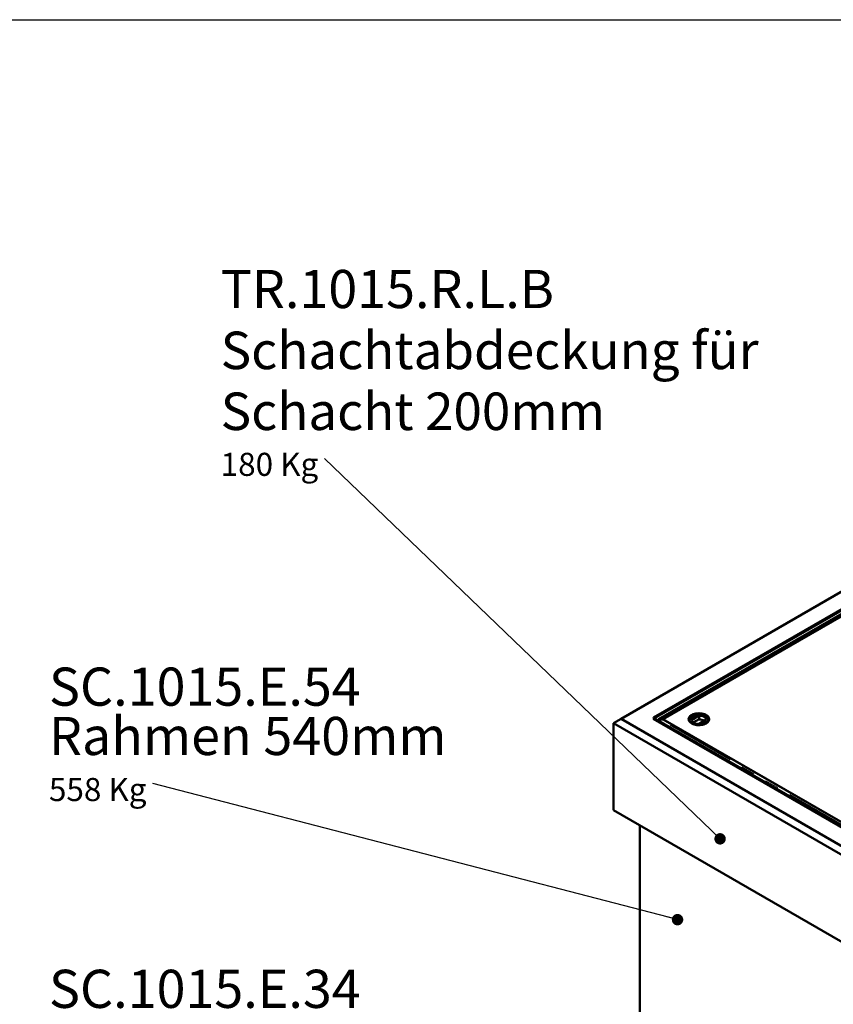
# Model space of a CAD drawing. Units: millimetres. Extents: x -250 to 594, y 0 to 420.
# Drawn here: x 399 to 474, y 315 to 406 of the extents above; entities that cross this region are included whole.
import ezdxf

# ---------------------------------------------------------------- set-up
doc = ezdxf.new("R2010")
doc.units = ezdxf.units.MM
doc.linetypes.add('PHANTOM', pattern=[12.7, 6.35, -1.27, 1.27, -1.27, 1.27, -1.27])
doc.layers.add('SLD-0', color=7, linetype='Continuous')
doc.styles.add('SLDTEXTSTYLE0', font='TXT', dxfattribs={"width": 0.75})
doc.dimstyles.new('SLDDIMSTYLE1', dxfattribs={"dimtxt": 0.18, "dimasz": 1.05, "dimexe": 0, "dimexo": 0.0625, "dimgap": 0, "dimtad": 0, "dimtih": 1, "dimtoh": 1, "dimdec": 0, "dimrnd": 1e-09, "dimzin": 0, "dimdsep": 46, "dimtxsty": 'Standard', "dimblk1": 'DOT', "dimblk2": 'DOT', "dimsah": 1, "dimcen": 0.09, "dimadec": 0, "dimazin": 0, "dimtfac": 1.05, "dimtdec": 0, "dimtofl": 0, "dimtmove": 0, "dimatfit": 3, "dimldrblk": 'DOT', "dimfxl": 1, "dimfrac": 2, "dimtolj": 1, "dimtzin": 0, "dimarcsym": 0})

# ---------------------------------------------------------------- blocks, each defined once
blk = doc.blocks.new('SW_NOTE_0')
at = {"layer": 'SLD-0', "color": 0, "attachment_point": 1, "style": 'SLDTEXTSTYLE0'}
for s, insert, char_height in [('SC.1015.E.34', (-9.532, 10.677), 3.5), ('Rahmen 340mm', (-9.532, 6.151), 3.5), ('346 Kg', (-9.532, 0.546), 2.1167)]:
    blk.add_mtext(s, dxfattribs=dict(at, insert=insert, char_height=char_height))
blk = doc.blocks.new('SW_NOTE_1')
at = {"layer": 'SLD-0', "color": 0, "attachment_point": 1, "style": 'SLDTEXTSTYLE0'}
for s, insert, char_height in [('SC.1015.E.54', (-9.532, 10.64), 3.5), ('Rahmen 540mm', (-9.532, 6.114), 3.5), ('558 Kg', (-9.532, 0.509), 2.1167)]:
    blk.add_mtext(s, dxfattribs=dict(at, insert=insert, char_height=char_height))
blk = doc.blocks.new('_Dot')
at = {"color": 0, "linetype": 'ByBlock', "lineweight": -2}
blk.add_line((-0.5, 0), (-1, 0), dxfattribs=at)
at = {"color": 0, "linetype": 'ByBlock', "const_width": 0.5}
blk.add_lwpolyline([(-0.25, 0, 1), (0.25, 0, 1)], format="xyb", close=True, dxfattribs=at)
blk = doc.blocks.new('SW_NOTE_4')
at = {"layer": 'SLD-0', "color": 0, "attachment_point": 1, "style": 'SLDTEXTSTYLE0'}
for s, insert, char_height in [('TR.1015.R.L.B', (-9.53, 17.293), 3.5), ('Schachtabdeckung für', (-9.53, 11.629), 3.43958), ('Schacht 200mm', (-9.53, 6.043), 3.43958), ('180 Kg', (-9.53, 0.515), 2.1167)]:
    blk.add_mtext(s, dxfattribs=dict(at, insert=insert, char_height=char_height))

msp = doc.modelspace()

# ---------------------------------------------------------------- linework, layer by layer
at = {"color": 7, "linetype": 'Continuous', "lineweight": 50}
for p, q in [((517.42038, 377.97744), (454.41717, 341.60646)), ((517.2436, 376.26963), (457.38702, 341.71515)), ((517.34967, 376.2084), (457.49308, 341.65392)), ((477.55713, 352.94142), (457.84619, 341.56254)), ((458.28611, 341.58655), (477.56732, 352.71735)), ((475.825, 351.71153), (458.26067, 341.57186)), ((453.71006, 341.19819), (454.41717, 341.60646)), ((454.41717, 341.60646), (497.40926, 316.78766)), ((457.35166, 341.60687), (457.35095, 341.60646)), ((457.35095, 341.60646), (497.40926, 318.4813)), ((457.35166, 341.6131), (457.45773, 341.67433)), ((457.35166, 341.6131), (457.35166, 341.60606)), ((457.35166, 341.6131), (497.40926, 318.48834)), ((457.38702, 341.71515), (457.49308, 341.65392)), ((457.38702, 341.71515), (457.38702, 341.70851)), ((457.45773, 341.67433), (497.51533, 318.54957)), ((457.84307, 341.56052), (457.86467, 341.52573)), ((457.96098, 341.58655), (457.96098, 341.55717)), ((457.96098, 341.58655), (458.28611, 341.58655)), ((458.28611, 341.55717), (457.96098, 341.55717)), ((458.26067, 341.57186), (495.65934, 319.98207)), ((458.26067, 341.55717), (458.26067, 341.57186)), ((497.40166, 318.97625), (458.28611, 341.55717)), ((460.76955, 341.63822), (460.81714, 341.66569)), ((460.89667, 341.56483), (460.76955, 341.63822)), ((460.77308, 341.63617), (460.81714, 341.66161)), ((460.82636, 341.65408), (460.80214, 341.6401)), ((460.80214, 341.6401), (460.84126, 341.61752)), ((460.80214, 341.63601), (460.80214, 341.6401)), ((460.80214, 341.63601), (460.84126, 341.61343)), ((460.84126, 341.61752), (460.86746, 341.63265)), ((460.84126, 341.61343), (460.86746, 341.62856)), ((460.84126, 341.61343), (460.84126, 341.61752)), ((460.88394, 341.62522), (460.85593, 341.60905)), ((460.85593, 341.60905), (460.89993, 341.58365)), ((460.85593, 341.60497), (460.85593, 341.60905)), ((460.85593, 341.60497), (460.89993, 341.57956)), ((461.58986, 341.90377), (460.87835, 341.49302)), ((460.88124, 341.63825), (460.88124, 341.64233)), ((460.88434, 341.64453), (460.88434, 341.64963)), ((460.88689, 341.70596), (460.97653, 341.75771)), ((461.01402, 341.63257), (460.88689, 341.70596)), ((460.89812, 341.95347), (460.88792, 341.94758)), ((460.89043, 341.70392), (460.97653, 341.75362)), ((460.89214, 341.66686), (460.89214, 341.67094)), ((460.94439, 341.59238), (460.89667, 341.56483)), ((460.89993, 341.58365), (460.93001, 341.60101)), ((460.89993, 341.57956), (460.93001, 341.59692)), ((460.89993, 341.57956), (460.89993, 341.58365)), ((460.90042, 341.64006), (460.90042, 341.64414)), ((460.9912, 341.74924), (460.91949, 341.70784)), ((460.91949, 341.70784), (460.9586, 341.68526)), ((460.91949, 341.70376), (460.91949, 341.70784)), ((460.91949, 341.70376), (460.9586, 341.68118)), ((460.94027, 341.60355), (460.94027, 341.60764)), ((460.94647, 341.61288), (460.94647, 341.61798)), ((460.95478, 341.63634), (460.95478, 341.64042)), ((460.9586, 341.68526), (461.02543, 341.72384)), ((460.9586, 341.68118), (461.02543, 341.71975)), ((460.9586, 341.68118), (460.9586, 341.68526)), ((461.0401, 341.71537), (460.97327, 341.67679)), ((460.97327, 341.67679), (461.01728, 341.65139)), ((460.97327, 341.67271), (460.97327, 341.67679)), ((460.97327, 341.67271), (461.01728, 341.6473)), ((460.97653, 341.75771), (460.9912, 341.74924)), ((460.97653, 341.75362), (460.97653, 341.75771)), ((460.97653, 341.75362), (460.98767, 341.7472)), ((460.99446, 341.76806), (461.09388, 341.82545)), ((461.00913, 341.75959), (460.99446, 341.76806)), ((460.998, 341.76601), (461.09388, 341.82137)), ((461.04987, 341.78311), (461.00913, 341.75959)), ((461.10692, 341.6862), (461.01402, 341.63257)), ((461.01728, 341.65139), (461.09225, 341.69467)), ((461.01728, 341.6473), (461.09225, 341.69059)), ((461.01728, 341.6473), (461.01728, 341.65139)), ((461.02543, 341.72384), (461.0401, 341.71537)), ((461.02543, 341.71975), (461.02543, 341.72384)), ((461.02543, 341.71975), (461.03656, 341.71333)), ((461.57791, 341.57025), (461.04101, 341.2603)), ((461.16233, 341.71819), (461.04987, 341.78311)), ((461.10855, 341.81698), (461.0678, 341.79346)), ((461.0678, 341.79346), (461.18026, 341.72854)), ((461.0678, 341.78938), (461.0678, 341.79346)), ((461.0678, 341.78938), (461.17672, 341.7265)), ((461.09225, 341.69467), (461.10692, 341.6862)), ((461.09225, 341.69059), (461.09225, 341.69467)), ((461.09225, 341.69059), (461.10338, 341.68416)), ((461.09388, 341.82545), (461.10855, 341.81698)), ((461.09388, 341.82137), (461.09388, 341.82545)), ((461.09388, 341.82137), (461.10501, 341.81494)), ((461.18026, 341.72854), (461.16233, 341.71819)), ((461.16404, 341.86375), (461.16404, 341.86783)), ((461.18866, 341.80052), (461.18866, 341.8046)), ((461.24133, 341.91057), (461.26292, 341.92304)), ((461.34052, 341.90003), (461.24133, 341.91057)), ((461.2473, 341.90993), (461.26292, 341.91895)), ((461.26292, 341.92304), (461.31729, 341.91726)), ((461.26292, 341.91895), (461.26292, 341.92304)), ((461.26292, 341.91895), (461.31729, 341.91317)), ((461.2796, 341.79686), (461.2796, 341.80094)), ((461.28966, 341.86077), (461.28966, 341.86485)), ((461.3221, 341.9572), (461.344, 341.96984)), ((461.33221, 341.92584), (461.3221, 341.9572)), ((461.32321, 341.95376), (461.344, 341.96576)), ((461.33601, 341.90998), (461.33601, 341.91407)), ((461.36193, 341.83342), (461.34052, 341.90003)), ((461.344, 341.96984), (461.36247, 341.91247)), ((461.344, 341.96576), (461.344, 341.96984)), ((461.344, 341.96576), (461.36247, 341.90838)), ((461.38381, 341.84605), (461.36193, 341.83342)), ((461.36247, 341.91247), (461.47765, 341.90022)), ((461.36247, 341.90838), (461.36247, 341.91247)), ((461.36247, 341.90838), (461.47168, 341.89677)), ((461.36738, 341.89308), (461.36738, 341.89716)), ((461.37013, 341.88866), (461.38381, 341.84605)), ((461.37013, 341.88458), (461.3827, 341.84541)), ((461.45603, 341.88774), (461.38016, 341.89581)), ((461.47765, 341.90022), (461.45603, 341.88774)), ((461.51475, 341.12564), (462.22626, 341.53639)), ((461.57791, 341.54984), (461.57791, 341.57025)), ((461.58986, 341.55674), (461.57791, 341.54984)), ((461.58986, 341.55674), (461.58986, 341.90377)), ((462.21669, 341.94758), (462.20649, 341.95347)), ((497.40926, 315.97118), (453.71006, 341.19819)), ((453.71006, 341.19819), (453.71006, 333.23692)), ((461.76903, 341.20777), (461.76903, 341.21186)), ((461.78759, 341.16739), (461.78759, 341.17147)), ((461.82809, 341.24407), (461.91121, 341.29205)), ((461.84438, 341.23466), (461.82809, 341.24407)), ((461.84438, 341.21396), (461.82972, 341.20361)), ((461.83162, 341.24203), (461.91121, 341.28797)), ((461.84056, 341.16627), (461.84056, 341.17036)), ((461.90657, 341.27056), (461.84438, 341.23466)), ((461.84438, 341.1274), (461.89137, 341.15452)), ((461.86068, 341.11799), (461.84438, 341.1274)), ((461.84792, 341.12536), (461.89137, 341.15044)), ((461.8509, 341.1895), (461.86883, 341.19797)), ((461.8509, 341.18541), (461.86883, 341.19388)), ((461.85173, 341.18058), (461.85173, 341.18568)), ((461.92098, 341.1528), (461.86068, 341.11799)), ((461.89137, 341.15452), (461.86491, 341.17727)), ((461.86883, 341.19797), (461.92098, 341.1528)), ((461.86883, 341.19388), (461.86883, 341.19797)), ((461.86883, 341.19388), (461.91816, 341.15117)), ((461.89137, 341.15044), (461.89137, 341.15452)), ((461.90486, 341.23826), (461.90486, 341.24235)), ((461.90768, 341.2586), (461.90768, 341.2637)), ((461.91121, 341.28797), (461.91121, 341.29205)), ((461.92081, 341.28046), (461.92081, 341.28454)), ((461.93789, 341.19729), (461.93789, 341.20138)), ((461.94869, 341.31369), (461.96499, 341.3231)), ((462.07582, 341.2403), (461.94869, 341.31369)), ((461.95223, 341.31165), (461.96499, 341.31902)), ((461.96499, 341.3231), (462.06405, 341.26591)), ((461.96499, 341.31902), (461.96499, 341.3231)), ((461.96499, 341.31902), (462.06405, 341.26183)), ((461.98164, 341.19879), (461.98164, 341.20288)), ((461.98292, 341.22996), (462.00085, 341.23842)), ((461.98292, 341.22587), (462.00085, 341.23434)), ((461.9931, 341.21246), (461.9931, 341.21756)), ((462.00085, 341.23434), (462.00085, 341.23842)), ((462.06405, 341.26183), (462.06405, 341.26591)), ((462.06677, 341.35846), (462.06677, 341.35336)), ((462.06884, 341.38305), (462.11656, 341.4106)), ((462.06884, 341.37897), (462.11656, 341.40652)), ((462.07464, 341.29367), (462.08967, 341.285)), ((462.07464, 341.28959), (462.07464, 341.29367)), ((462.07464, 341.28959), (462.08967, 341.28091)), ((462.08631, 341.24636), (462.07582, 341.2403)), ((462.07663, 341.34113), (462.07663, 341.34521)), ((462.1133, 341.39178), (462.08323, 341.37442)), ((462.08423, 341.25198), (462.08631, 341.24228)), ((462.11282, 341.32721), (462.11282, 341.33129)), ((462.15731, 341.36638), (462.1133, 341.39178)), ((462.11656, 341.4106), (462.24369, 341.33721)), ((462.11656, 341.40652), (462.11656, 341.4106)), ((462.11656, 341.40652), (462.24015, 341.33517)), ((462.12889, 341.32681), (462.12889, 341.32171)), ((462.12929, 341.35021), (462.15731, 341.36638)), ((462.12929, 341.34613), (462.15731, 341.3623)), ((462.13744, 341.31167), (462.13744, 341.31575)), ((462.17198, 341.35791), (462.14577, 341.34279)), ((462.15731, 341.3623), (462.15731, 341.36638)), ((462.21109, 341.33533), (462.17198, 341.35791)), ((462.18687, 341.32135), (462.21109, 341.33533)), ((462.18687, 341.31727), (462.21109, 341.33125)), ((462.24369, 341.33721), (462.19609, 341.30974)), ((462.21109, 341.33125), (462.21109, 341.33533)), ((453.71006, 333.23692), (497.40926, 308.00991)), ((456.14958, 331.82862), (456.14958, 311.45559))]:
    msp.add_line(p, q, dxfattribs=at)
at = {"color": 8, "linetype": 'PHANTOM', "lineweight": 18}
for p, q in [((457.96098, 341.58655), (477.56732, 352.90505)), ((497.40166, 318.78855), (457.96098, 341.55717)), ((460.81714, 341.66161), (460.81714, 341.66569)), ((460.86746, 341.62856), (460.86746, 341.63265)), ((460.93001, 341.59692), (460.93001, 341.60101)), ((461.31729, 341.91317), (461.31729, 341.91726)), ((461.37013, 341.88458), (461.37013, 341.88866)), ((462.06884, 341.37897), (462.06884, 341.38305)), ((462.12929, 341.34613), (462.12929, 341.35021)), ((462.18687, 341.31727), (462.18687, 341.32135))]:
    msp.add_line(p, q, dxfattribs=at)
at = {"color": 7, "linetype": 'Continuous', "lineweight": 50, "flags": 128}
for points in [[(462.21658, 341.18838), (462.30256, 341.24548), (462.37395, 341.30894), (462.42933, 341.37751), (462.46765, 341.44987), (462.48816, 341.52459), (462.49045, 341.60024), (462.47447, 341.67534), (462.44055, 341.74842), (462.38934, 341.81807), (462.32184, 341.88292), (462.23936, 341.94172), (462.14351, 341.99332), (462.03614, 342.03672), (461.91937, 342.07107), (461.79545, 342.0957), (461.66679, 342.11014), (461.53591, 342.1141), (461.40535, 342.1075), (461.27764, 342.09048), (461.15529, 342.06337), (461.04066, 342.02669), (460.93599, 341.98116), (460.84331, 341.92766), (460.76443, 341.86723), (460.7009, 341.80105), (460.65393, 341.73042), (460.62444, 341.6567), (460.61302, 341.58133), (460.61988, 341.50577), (460.64489, 341.4315), (460.68756, 341.35996), (460.74706, 341.29255), (460.82223, 341.23057), (460.91162, 341.17523), (461.01347, 341.12762), (461.12581, 341.08865), (461.24646, 341.05909), (461.37305, 341.0395), (461.50314, 341.03028), (461.63418, 341.0316), (461.76363, 341.04344), (461.88897, 341.06556), (462.00775, 341.09754), (462.11767, 341.13875), (462.21658, 341.18838)], [(460.89823, 341.19836), (460.99563, 341.14948), (461.10386, 341.1089), (461.22081, 341.07742), (461.34422, 341.05564), (461.47169, 341.04398), (461.60071, 341.04268), (461.7288, 341.05176), (461.85346, 341.07105), (461.97225, 341.10015), (462.08286, 341.13852), (462.18315, 341.18541), (462.27117, 341.23989), (462.34518, 341.30092), (462.40377, 341.3673), (462.44579, 341.43774), (462.47041, 341.51087), (462.47716, 341.58526), (462.46592, 341.65948), (462.43689, 341.73207), (462.39064, 341.80162), (462.32807, 341.86678), (462.25041, 341.92627), (462.15916, 341.97895), (462.0561, 342.02379), (461.94323, 342.05991), (461.82275, 342.0866), (461.69701, 342.10336), (461.56845, 342.10985), (461.43957, 342.10596), (461.3129, 342.09174), (461.19088, 342.06749), (461.07589, 342.03366), (460.97019, 341.99093), (460.8758, 341.94012), (460.79459, 341.88223), (460.72812, 341.81837), (460.6777, 341.74979), (460.6443, 341.67783), (460.62857, 341.60389), (460.63082, 341.5294), (460.65101, 341.45582), (460.68874, 341.38458), (460.74328, 341.31706), (460.81357, 341.25458), (460.89823, 341.19836)], [(460.92651, 341.21468), (460.84383, 341.26977), (460.77556, 341.3311), (460.72311, 341.3974), (460.68753, 341.46734), (460.66956, 341.5395), (460.66956, 341.61239), (460.68753, 341.68454), (460.72311, 341.75449), (460.77556, 341.82079), (460.84383, 341.88211), (460.92651, 341.9372), (461.02194, 341.98494), (461.12817, 342.02435), (461.24303, 342.05463), (461.36418, 342.07517), (461.48917, 342.08554), (461.61544, 342.08554), (461.74043, 342.07517), (461.86158, 342.05463), (461.97644, 342.02435), (462.08267, 341.98494), (462.17809, 341.9372), (462.26078, 341.88211), (462.32905, 341.82079), (462.3815, 341.75449), (462.41708, 341.68454), (462.43505, 341.61239), (462.43505, 341.5395), (462.41708, 341.46734), (462.38151, 341.3974), (462.32905, 341.3311), (462.26078, 341.26977), (462.17809, 341.21468), (462.08267, 341.16695), (461.97644, 341.12754), (461.86158, 341.09726), (461.74043, 341.07672), (461.61544, 341.06635), (461.48917, 341.06635), (461.36418, 341.07672), (461.24303, 341.09726), (461.12817, 341.12754), (461.02194, 341.16695), (460.92651, 341.21468)], [(462.4261, 341.54124), (462.42508, 341.55074), (462.40731, 341.62208), (462.37213, 341.69123), (462.32028, 341.75679), (462.25278, 341.81741), (462.17102, 341.87188), (462.07667, 341.91908), (461.97165, 341.95804), (461.85809, 341.98798), (461.7383, 342.00829), (461.61473, 342.01854), (461.48988, 342.01854), (461.36631, 342.00829), (461.24653, 341.98798), (461.13296, 341.95804), (461.02794, 341.91908), (460.93359, 341.87188), (460.85183, 341.81741), (460.78434, 341.75678), (460.73247, 341.69123), (460.6973, 341.62208), (460.67953, 341.55074), (460.67851, 341.54124)], [(462.17112, 341.21066), (462.25278, 341.26507), (462.32027, 341.3257), (462.37214, 341.39125), (462.40731, 341.46041), (462.42508, 341.53174), (462.42508, 341.60381), (462.40731, 341.67515), (462.37213, 341.7443), (462.32028, 341.80986), (462.25278, 341.87049), (462.17102, 341.92496), (462.07667, 341.97215), (461.97165, 342.01112), (461.85809, 342.04105), (461.7383, 342.06136), (461.61473, 342.07162), (461.48988, 342.07162), (461.36631, 342.06136), (461.24653, 342.04106), (461.13296, 342.01112), (461.02794, 341.97215), (460.93359, 341.92496), (460.85183, 341.87049), (460.78434, 341.80986), (460.73247, 341.7443), (460.6973, 341.67515), (460.67953, 341.60381), (460.67953, 341.53174), (460.6973, 341.46041), (460.73247, 341.39125), (460.78434, 341.3257), (460.85183, 341.26507), (460.93359, 341.2106), (460.93359, 341.2106)], [(460.87835, 341.49302), (460.89326, 341.43049), (460.92546, 341.37017), (460.9741, 341.31364), (461.03792, 341.26239), (461.11523, 341.21775), (461.20402, 341.18091), (461.30194, 341.15283), (461.40643, 341.13424), (461.51475, 341.12564)], [(462.22626, 341.53639), (462.21135, 341.59892), (462.17915, 341.65924), (462.13051, 341.71577), (462.06669, 341.76702), (461.98938, 341.81165), (461.90059, 341.84849), (461.80267, 341.87658), (461.69818, 341.89516), (461.58986, 341.90377)]]:
    msp.add_lwpolyline(points, dxfattribs=at)
at = {"color": 7, "linetype": 'Continuous', "lineweight": 50}
for centre, radius, start, end in [((461.58233, 340.63836), 0.91149, 60.0007729, 90.2773869), ((461.58076, 340.61819), 0.93859, 60.2217549, 89.4441947)]:
    msp.add_arc(centre, radius, start, end, dxfattribs=at)
for points, knots in [([(457.84307, 341.56052), (457.83988, 341.55701), (457.83351, 341.54998), (457.83119, 341.53082), (457.83272, 341.51271), (457.83732, 341.50061), (457.83854, 341.49741)], [0, 0, 0, 0, 0.29765184, 0.59528838, 0.89291079, 1, 1, 1, 1]), ([(457.8326, 341.45792), (457.83301, 341.4661), (457.83396, 341.48519), (457.83976, 341.50426), (457.84307, 341.51516)], [0, 0, 0, 0, 0.42877587, 1, 1, 1, 1]), ([(457.96098, 341.58655), (457.93976, 341.58718), (457.89731, 341.58843), (457.86115, 341.56982), (457.84307, 341.56052)], [0, 0, 0, 0, 0.50000979, 1, 1, 1, 1]), ([(457.84307, 341.51516), (457.86115, 341.52531), (457.89731, 341.54562), (457.93976, 341.55332), (457.96098, 341.55717)], [0, 0, 0, 0, 0.49999021, 1, 1, 1, 1]), ([(460.81714, 341.66569), (460.82297, 341.66884), (460.83457, 341.67512), (460.85625, 341.67958), (460.87717, 341.67755), (460.88715, 341.67314), (460.89214, 341.67094)], [0, 0, 0, 0, 0.2811496, 0.56000157, 0.78010428, 1, 1, 1, 1]), ([(460.81714, 341.66161), (460.82297, 341.66476), (460.83457, 341.67104), (460.85625, 341.6755), (460.87717, 341.67347), (460.88715, 341.66906), (460.89214, 341.66686)], [0, 0, 0, 0, 0.2811496, 0.56000157, 0.78010428, 1, 1, 1, 1]), ([(460.87579, 341.65968), (460.87196, 341.66146), (460.86621, 341.66414), (460.85647, 341.66523), (460.84185, 341.66373), (460.83324, 341.65837), (460.82636, 341.65408)], [0, 0, 0, 0, 0.24954742, 0.3750719, 0.50027468, 1, 1, 1, 1]), ([(460.86746, 341.63265), (460.87035, 341.63431), (460.87549, 341.63728), (460.87948, 341.64079), (460.88124, 341.64233)], [0, 0, 0, 0, 0.56041596, 1, 1, 1, 1]), ([(460.86746, 341.62856), (460.87035, 341.63023), (460.87549, 341.6332), (460.87948, 341.63671), (460.88124, 341.63825)], [0, 0, 0, 0, 0.56041596, 1, 1, 1, 1]), ([(460.88124, 341.64233), (460.88245, 341.64398), (460.88487, 341.64726), (460.88398, 341.65388), (460.87889, 341.65748), (460.87579, 341.65968)], [0, 0, 0, 0, 0.28091165, 0.56109495, 1, 1, 1, 1]), ([(460.88124, 341.63825), (460.88266, 341.6399), (460.88454, 341.64208), (460.88404, 341.64444), (460.88391, 341.64502)], [0, 0, 0, 0, 0.75363958, 1, 1, 1, 1]), ([(460.9366, 341.63022), (460.93258, 341.63208), (460.92653, 341.63489), (460.91634, 341.63601), (460.90095, 341.6349), (460.8915, 341.62952), (460.88394, 341.62522)], [0, 0, 0, 0, 0.24981641, 0.37556115, 0.50119679, 1, 1, 1, 1]), ([(460.89214, 341.67094), (460.89506, 341.66884), (460.90092, 341.66464), (460.90525, 341.65503), (460.90225, 341.64827), (460.90042, 341.64414)], [0, 0, 0, 0, 0.28036476, 0.56086524, 1, 1, 1, 1]), ([(460.89214, 341.66686), (460.89518, 341.66477), (460.90069, 341.66098), (460.90225, 341.65613), (460.90295, 341.65396)], [0, 0, 0, 0, 0.552107109, 1, 1, 1, 1]), ([(460.90042, 341.64414), (460.90545, 341.6455), (460.91551, 341.64821), (460.93132, 341.64815), (460.94493, 341.64538), (460.9515, 341.64207), (460.95478, 341.64042)], [0, 0, 0, 0, 0.28017463, 0.55961498, 0.77972027, 1, 1, 1, 1]), ([(460.90042, 341.64006), (460.90545, 341.64141), (460.91551, 341.64413), (460.93132, 341.64406), (460.94493, 341.6413), (460.9515, 341.63799), (460.95478, 341.63634)], [0, 0, 0, 0, 0.28017463, 0.55961498, 0.77972027, 1, 1, 1, 1]), ([(460.93001, 341.60101), (460.93205, 341.60218), (460.93569, 341.60428), (460.93887, 341.60661), (460.94027, 341.60764)], [0, 0, 0, 0, 0.56023405, 1, 1, 1, 1]), ([(460.93001, 341.59692), (460.93205, 341.5981), (460.93569, 341.6002), (460.93887, 341.60253), (460.94027, 341.60355)], [0, 0, 0, 0, 0.56023405, 1, 1, 1, 1]), ([(460.94027, 341.60764), (460.94238, 341.60965), (460.94658, 341.61367), (460.94667, 341.62042), (460.94293, 341.62609), (460.93871, 341.62884), (460.9366, 341.63022)], [0, 0, 0, 0, 0.28029235, 0.55900989, 0.77939035, 1, 1, 1, 1]), ([(460.94027, 341.60355), (460.94258, 341.60556), (460.94608, 341.60861), (460.9458, 341.61218), (460.94571, 341.6134)], [0, 0, 0, 0, 0.65898521, 1, 1, 1, 1]), ([(460.95478, 341.64042), (460.95858, 341.63777), (460.96616, 341.63247), (460.97132, 341.62235), (460.96807, 341.60714), (460.95416, 341.59847), (460.94439, 341.59238)], [0, 0, 0, 0, 0.1870859, 0.37425735, 0.56077593, 1, 1, 1, 1]), ([(460.95478, 341.63634), (460.95853, 341.63369), (460.96603, 341.6284), (460.97133, 341.61909), (460.96941, 341.61322), (460.9686, 341.61074)], [0, 0, 0, 0, 0.36586728, 0.73190187, 1, 1, 1, 1]), ([(461.14082, 341.8247), (461.13977, 341.82692), (461.13593, 341.835), (461.14402, 341.84981), (461.15736, 341.8591), (461.16404, 341.86375)], [0, 0, 0, 0, 0.15832981, 0.57873177, 1, 1, 1, 1]), ([(461.17053, 341.79437), (461.16162, 341.80024), (461.14384, 341.81194), (461.13557, 341.83386), (461.14341, 341.85382), (461.15716, 341.86316), (461.16404, 341.86783)], [0, 0, 0, 0, 0.28057522, 0.5595751, 0.7795609, 1, 1, 1, 1]), ([(461.17881, 341.85942), (461.17445, 341.85643), (461.16573, 341.85044), (461.16019, 341.83897), (461.16199, 341.82167), (461.17767, 341.81164), (461.18866, 341.8046)], [0, 0, 0, 0, 0.18724355, 0.37444504, 0.56124095, 1, 1, 1, 1]), ([(461.16242, 341.82565), (461.16249, 341.82484), (461.16333, 341.81492), (461.17653, 341.80741), (461.18866, 341.80052)], [0, 0, 0, 0, 0.08137075, 1, 1, 1, 1]), ([(461.16404, 341.86783), (461.17449, 341.87261), (461.19537, 341.88214), (461.23394, 341.88363), (461.26618, 341.8767), (461.28183, 341.8688), (461.28966, 341.86485)], [0, 0, 0, 0, 0.27960132, 0.55858419, 0.77909274, 1, 1, 1, 1]), ([(461.16404, 341.86375), (461.17449, 341.86852), (461.19537, 341.87806), (461.23394, 341.87954), (461.26618, 341.87262), (461.28183, 341.86472), (461.28966, 341.86077)], [0, 0, 0, 0, 0.27960132, 0.55858419, 0.77909274, 1, 1, 1, 1]), ([(461.29435, 341.79252), (461.28411, 341.78783), (461.26364, 341.77846), (461.22593, 341.77674), (461.19397, 341.78301), (461.17835, 341.79058), (461.17053, 341.79437)], [0, 0, 0, 0, 0.27959105, 0.55877555, 0.77930437, 1, 1, 1, 1]), ([(461.2716, 341.85457), (461.26423, 341.85832), (461.24952, 341.86581), (461.2225, 341.87044), (461.19685, 341.86788), (461.18482, 341.86224), (461.17881, 341.85942)], [0, 0, 0, 0, 0.28077113, 0.56007438, 0.77994473, 1, 1, 1, 1]), ([(461.18866, 341.8046), (461.1959, 341.80092), (461.21033, 341.79359), (461.23718, 341.78993), (461.26208, 341.79258), (461.27376, 341.79816), (461.2796, 341.80094)], [0, 0, 0, 0, 0.28064368, 0.55988213, 0.77983142, 1, 1, 1, 1]), ([(461.18866, 341.80052), (461.1959, 341.79684), (461.21033, 341.7895), (461.23718, 341.78585), (461.26208, 341.7885), (461.27376, 341.79407), (461.2796, 341.79686)], [0, 0, 0, 0, 0.28064368, 0.55988213, 0.77983142, 1, 1, 1, 1]), ([(461.2796, 341.80094), (461.28568, 341.80548), (461.29784, 341.81456), (461.29775, 341.8313), (461.28721, 341.84468), (461.27681, 341.85127), (461.2716, 341.85457)], [0, 0, 0, 0, 0.27908479, 0.55819979, 0.7788112, 1, 1, 1, 1]), ([(461.2796, 341.79686), (461.28659, 341.80131), (461.29534, 341.80688), (461.29503, 341.81399), (461.29496, 341.81542)], [0, 0, 0, 0, 0.79957752, 1, 1, 1, 1]), ([(461.28966, 341.86485), (461.29817, 341.85901), (461.31516, 341.84735), (461.32296, 341.82576), (461.31409, 341.8064), (461.30093, 341.79715), (461.29435, 341.79252)], [0, 0, 0, 0, 0.28036219, 0.55950003, 0.77964907, 1, 1, 1, 1]), ([(461.28966, 341.86077), (461.2987, 341.85497), (461.31384, 341.84528), (461.31649, 341.83248), (461.31756, 341.82733)], [0, 0, 0, 0, 0.59779577, 1, 1, 1, 1]), ([(461.31729, 341.91726), (461.32088, 341.91683), (461.32588, 341.91624), (461.3323, 341.91536), (461.33478, 341.9145), (461.33601, 341.91407)], [0, 0, 0, 0, 0.56119651, 0.78174183, 1, 1, 1, 1]), ([(461.31729, 341.91317), (461.32088, 341.91275), (461.32588, 341.91216), (461.3323, 341.91128), (461.33478, 341.91041), (461.33601, 341.90998)], [0, 0, 0, 0, 0.56119651, 0.78174183, 1, 1, 1, 1]), ([(461.33601, 341.91407), (461.3353, 341.91627), (461.33403, 341.92019), (461.33277, 341.92412), (461.33221, 341.92584)], [0, 0, 0, 0, 0.55995724, 1, 1, 1, 1]), ([(461.36738, 341.89716), (461.36788, 341.89557), (461.36877, 341.89274), (461.36972, 341.88991), (461.37013, 341.88866)], [0, 0, 0, 0, 0.56016465, 1, 1, 1, 1]), ([(461.38016, 341.89581), (461.37778, 341.89606), (461.37351, 341.8965), (461.36926, 341.89696), (461.36738, 341.89716)], [0, 0, 0, 0, 0.5599691, 1, 1, 1, 1]), ([(461.36738, 341.89308), (461.36788, 341.89149), (461.36877, 341.88866), (461.36972, 341.88583), (461.37013, 341.88458)], [0, 0, 0, 0, 0.56016465, 1, 1, 1, 1]), ([(461.7522, 341.18432), (461.75221, 341.19014), (461.75224, 341.20056), (461.76389, 341.2084), (461.76903, 341.21186)], [0, 0, 0, 0, 0.55842339, 1, 1, 1, 1]), ([(461.77226, 341.16151), (461.76667, 341.16525), (461.75668, 341.17194), (461.75357, 341.18054), (461.7522, 341.18432)], [0, 0, 0, 0, 0.559721592, 1, 1, 1, 1]), ([(461.75571, 341.19616), (461.75576, 341.1964), (461.75667, 341.20106), (461.76302, 341.20451), (461.76903, 341.20777)], [0, 0, 0, 0, 0.052555124, 1, 1, 1, 1]), ([(461.76903, 341.21186), (461.77505, 341.2148), (461.78707, 341.22068), (461.80943, 341.22281), (461.82938, 341.22022), (461.83938, 341.21605), (461.84438, 341.21396)], [0, 0, 0, 0, 0.28005808, 0.55927654, 0.7794224, 1, 1, 1, 1]), ([(461.76903, 341.20777), (461.77505, 341.21072), (461.78707, 341.2166), (461.80943, 341.21872), (461.82938, 341.21614), (461.83938, 341.21197), (461.84438, 341.20988)], [0, 0, 0, 0, 0.28005808, 0.55927654, 0.7794224, 1, 1, 1, 1]), ([(461.85072, 341.15929), (461.84415, 341.15637), (461.83098, 341.15052), (461.80705, 341.1501), (461.78686, 341.15411), (461.77713, 341.15904), (461.77226, 341.16151)], [0, 0, 0, 0, 0.279151082, 0.558748414, 0.779155794, 1, 1, 1, 1]), ([(461.7836, 341.20333), (461.77985, 341.20068), (461.77237, 341.19537), (461.77243, 341.18541), (461.77838, 341.1774), (461.78452, 341.17345), (461.78759, 341.17147)], [0, 0, 0, 0, 0.27954714, 0.558304354, 0.77890867, 1, 1, 1, 1]), ([(461.77412, 341.18027), (461.77551, 341.17795), (461.7784, 341.17311), (461.78444, 341.16935), (461.78759, 341.16739)], [0, 0, 0, 0, 0.47906454, 1, 1, 1, 1]), ([(461.82972, 341.20361), (461.82572, 341.20513), (461.81776, 341.20817), (461.80425, 341.20965), (461.79211, 341.20762), (461.78644, 341.20476), (461.7836, 341.20333)], [0, 0, 0, 0, 0.28071591, 0.55994199, 0.77963709, 1, 1, 1, 1]), ([(461.78759, 341.17147), (461.79184, 341.16932), (461.80031, 341.16502), (461.8163, 341.16275), (461.83061, 341.16525), (461.83724, 341.16865), (461.84056, 341.17036)], [0, 0, 0, 0, 0.28064343, 0.55958837, 0.77930476, 1, 1, 1, 1]), ([(461.78759, 341.16739), (461.79184, 341.16524), (461.80031, 341.16094), (461.8163, 341.15867), (461.83061, 341.16117), (461.83724, 341.16457), (461.84056, 341.16627)], [0, 0, 0, 0, 0.28064343, 0.55958837, 0.77930476, 1, 1, 1, 1]), ([(461.84056, 341.17036), (461.84284, 341.17181), (461.84739, 341.17472), (461.85226, 341.18133), (461.85142, 341.1864), (461.8509, 341.1895)], [0, 0, 0, 0, 0.28093437, 0.56117509, 1, 1, 1, 1]), ([(461.84056, 341.16627), (461.84282, 341.16773), (461.84732, 341.17064), (461.85152, 341.17586), (461.85107, 341.17946), (461.85087, 341.18109)], [0, 0, 0, 0, 0.354205414, 0.707536271, 1, 1, 1, 1]), ([(461.86491, 341.17727), (461.8637, 341.17351), (461.86154, 341.16681), (461.85403, 341.16158), (461.85072, 341.15929)], [0, 0, 0, 0, 0.55988391, 1, 1, 1, 1]), ([(461.92175, 341.19188), (461.91654, 341.19588), (461.90609, 341.2039), (461.9022, 341.22195), (461.90385, 341.23461), (461.90486, 341.24235)], [0, 0, 0, 0, 0.27876392, 0.55884126, 1, 1, 1, 1]), ([(461.90486, 341.24235), (461.9054, 341.24554), (461.90628, 341.2508), (461.90732, 341.25813), (461.908, 341.26437), (461.90705, 341.2685), (461.90657, 341.27056)], [0, 0, 0, 0, 0.34002597, 0.5600358, 0.78005299, 1, 1, 1, 1]), ([(461.90486, 341.23826), (461.90538, 341.24146), (461.90623, 341.24672), (461.90737, 341.25366), (461.90752, 341.25743), (461.90758, 341.25911)], [0, 0, 0, 0, 0.460309558, 0.758147474, 1, 1, 1, 1]), ([(461.91121, 341.29205), (461.91331, 341.29078), (461.91708, 341.28851), (461.91967, 341.28575), (461.92081, 341.28454)], [0, 0, 0, 0, 0.55998415, 1, 1, 1, 1]), ([(461.91121, 341.28797), (461.91331, 341.2867), (461.91708, 341.28443), (461.91967, 341.28167), (461.92081, 341.28046)], [0, 0, 0, 0, 0.55998415, 1, 1, 1, 1]), ([(461.92081, 341.28454), (461.92463, 341.27763), (461.93147, 341.26525), (461.92888, 341.25238), (461.92773, 341.2467)], [0, 0, 0, 0, 0.55839537, 1, 1, 1, 1]), ([(461.92081, 341.28046), (461.92495, 341.27356), (461.93052, 341.26431), (461.92902, 341.25469), (461.92864, 341.25224)], [0, 0, 0, 0, 0.74526317, 1, 1, 1, 1]), ([(461.99596, 341.1942), (461.99002, 341.19122), (461.97819, 341.18528), (461.95614, 341.18271), (461.93598, 341.18504), (461.92649, 341.1896), (461.92175, 341.19188)], [0, 0, 0, 0, 0.28049189, 0.55965864, 0.77975849, 1, 1, 1, 1]), ([(461.92678, 341.23128), (461.92637, 341.22768), (461.92556, 341.22066), (461.92759, 341.20993), (461.93447, 341.20422), (461.93789, 341.20138)], [0, 0, 0, 0, 0.34597602, 0.67404176, 1, 1, 1, 1]), ([(461.92678, 341.2272), (461.92637, 341.22359), (461.92556, 341.21657), (461.92759, 341.20585), (461.93447, 341.20014), (461.93789, 341.19729)], [0, 0, 0, 0, 0.34597602, 0.67404176, 1, 1, 1, 1]), ([(461.93789, 341.20138), (461.94157, 341.19975), (461.94894, 341.1965), (461.96235, 341.19634), (461.97353, 341.19872), (461.97894, 341.20149), (461.98164, 341.20288)], [0, 0, 0, 0, 0.27906292, 0.55858995, 0.77907926, 1, 1, 1, 1]), ([(461.93789, 341.19729), (461.94157, 341.19567), (461.94894, 341.19241), (461.96235, 341.19226), (461.97353, 341.19464), (461.97894, 341.19741), (461.98164, 341.19879)], [0, 0, 0, 0, 0.27906292, 0.55858995, 0.77907926, 1, 1, 1, 1]), ([(461.98164, 341.20288), (461.98489, 341.20506), (461.99138, 341.20941), (461.99416, 341.21758), (461.99057, 341.22483), (461.98547, 341.22825), (461.98292, 341.22996)], [0, 0, 0, 0, 0.28041893, 0.55944724, 0.77935831, 1, 1, 1, 1]), ([(461.98164, 341.19879), (461.98504, 341.20097), (461.99139, 341.20505), (461.99228, 341.21048), (461.99269, 341.21301)], [0, 0, 0, 0, 0.53448466, 1, 1, 1, 1]), ([(462.00085, 341.23842), (462.00555, 341.23462), (462.01492, 341.22705), (462.01647, 341.21354), (462.00859, 341.20234), (462.00017, 341.19692), (461.99596, 341.1942)], [0, 0, 0, 0, 0.28025453, 0.5588634, 0.77912648, 1, 1, 1, 1]), ([(462.00085, 341.23434), (462.0062, 341.2306), (462.01303, 341.22585), (462.01328, 341.21992), (462.01334, 341.21865)], [0, 0, 0, 0, 0.78557646, 1, 1, 1, 1]), ([(462.05845, 341.33501), (462.05466, 341.33766), (462.04707, 341.34296), (462.04191, 341.35308), (462.04517, 341.36829), (462.05908, 341.37696), (462.06884, 341.38305)], [0, 0, 0, 0, 0.18709969, 0.37426942, 0.56081092, 1, 1, 1, 1]), ([(462.04463, 341.35652), (462.04477, 341.35742), (462.04619, 341.36635), (462.05812, 341.373), (462.06884, 341.37897)], [0, 0, 0, 0, 0.101201333, 1, 1, 1, 1]), ([(462.11282, 341.33129), (462.10778, 341.32993), (462.09772, 341.32722), (462.08191, 341.32728), (462.06831, 341.33005), (462.06174, 341.33336), (462.05845, 341.33501)], [0, 0, 0, 0, 0.280232872, 0.559674938, 0.779737358, 1, 1, 1, 1]), ([(462.06405, 341.26591), (462.0649, 341.27124), (462.06643, 341.28076), (462.07213, 341.28972), (462.07464, 341.29367)], [0, 0, 0, 0, 0.5597224, 1, 1, 1, 1]), ([(462.06405, 341.26183), (462.0649, 341.26716), (462.06643, 341.27668), (462.07213, 341.28564), (462.07464, 341.28959)], [0, 0, 0, 0, 0.5597224, 1, 1, 1, 1]), ([(462.07296, 341.36779), (462.07085, 341.36578), (462.06665, 341.36176), (462.06656, 341.35501), (462.07031, 341.34934), (462.07452, 341.34659), (462.07663, 341.34521)], [0, 0, 0, 0, 0.28028426, 0.55898986, 0.77941337, 1, 1, 1, 1]), ([(462.06752, 341.35386), (462.06735, 341.35275), (462.06689, 341.3498), (462.07043, 341.34525), (462.07456, 341.3425), (462.07663, 341.34113)], [0, 0, 0, 0, 0.23264079, 0.61617848, 1, 1, 1, 1]), ([(462.08323, 341.37442), (462.08119, 341.37325), (462.07754, 341.37115), (462.07436, 341.36882), (462.07296, 341.36779)], [0, 0, 0, 0, 0.560034934, 1, 1, 1, 1]), ([(462.07663, 341.34521), (462.08066, 341.34335), (462.08671, 341.34054), (462.0969, 341.33942), (462.11228, 341.34053), (462.12174, 341.34591), (462.12929, 341.35021)], [0, 0, 0, 0, 0.24982076, 0.37554784, 0.50117094, 1, 1, 1, 1]), ([(462.07663, 341.34113), (462.08066, 341.33926), (462.08671, 341.33646), (462.0969, 341.33534), (462.11228, 341.33644), (462.12174, 341.34183), (462.12929, 341.34613)], [0, 0, 0, 0, 0.24982076, 0.37554784, 0.50117094, 1, 1, 1, 1]), ([(462.08967, 341.285), (462.08624, 341.27783), (462.08011, 341.26504), (462.08441, 341.25207), (462.08631, 341.24636)], [0, 0, 0, 0, 0.56042784, 1, 1, 1, 1]), ([(462.12109, 341.30449), (462.11817, 341.30659), (462.11232, 341.31079), (462.10799, 341.3204), (462.11099, 341.32716), (462.11282, 341.33129)], [0, 0, 0, 0, 0.28032492, 0.56083396, 1, 1, 1, 1]), ([(462.19609, 341.30974), (462.19027, 341.30659), (462.17866, 341.30031), (462.15698, 341.29585), (462.13607, 341.29788), (462.12608, 341.30229), (462.12109, 341.30449)], [0, 0, 0, 0, 0.281137771, 0.559979786, 0.780094941, 1, 1, 1, 1]), ([(462.13199, 341.3331), (462.13078, 341.33145), (462.12837, 341.32817), (462.12926, 341.32155), (462.13434, 341.31795), (462.13744, 341.31575)], [0, 0, 0, 0, 0.28085812, 0.56108334, 1, 1, 1, 1]), ([(462.12932, 341.32224), (462.12934, 341.32103), (462.12939, 341.317), (462.13413, 341.31386), (462.13744, 341.31167)], [0, 0, 0, 0, 0.30025444, 1, 1, 1, 1]), ([(462.14577, 341.34279), (462.14289, 341.34112), (462.13774, 341.33815), (462.13375, 341.33464), (462.13199, 341.3331)], [0, 0, 0, 0, 0.56034819, 1, 1, 1, 1]), ([(462.13744, 341.31575), (462.14127, 341.31397), (462.14703, 341.31129), (462.15676, 341.3102), (462.17138, 341.3117), (462.17999, 341.31706), (462.18687, 341.32135)], [0, 0, 0, 0, 0.24955566, 0.37506311, 0.50025492, 1, 1, 1, 1]), ([(462.13744, 341.31167), (462.14127, 341.30988), (462.14703, 341.30721), (462.15676, 341.30611), (462.17138, 341.30762), (462.17999, 341.31298), (462.18687, 341.31727)], [0, 0, 0, 0, 0.24955566, 0.37506311, 0.50025492, 1, 1, 1, 1])]:
    msp.add_open_spline(points, degree=3, knots=knots, dxfattribs=at)
at = {"layer": 'SLD-0'}
msp.add_line((13.00444, 405.74255), (584.01813, 405.74255), dxfattribs=at)

# ---------------------------------------------------------------- block references
for name, p in [('SW_NOTE_4', (427.22984, 365.4948)), ('SW_NOTE_1', (411.48308, 335.66947)), ('SW_NOTE_0', (411.48308, 307.90973))]:
    msp.add_blockref(name, p, dxfattribs=at)

# ---------------------------------------------------------------- leaders
for points in [[(463.49507, 330.59741), (427.22984, 365.4948)], [(459.59379, 323.18321), (411.48308, 335.66947)]]:
    msp.add_leader(points, dimstyle='SLDDIMSTYLE1', dxfattribs=at)

doc.saveas('drawing.dxf')
